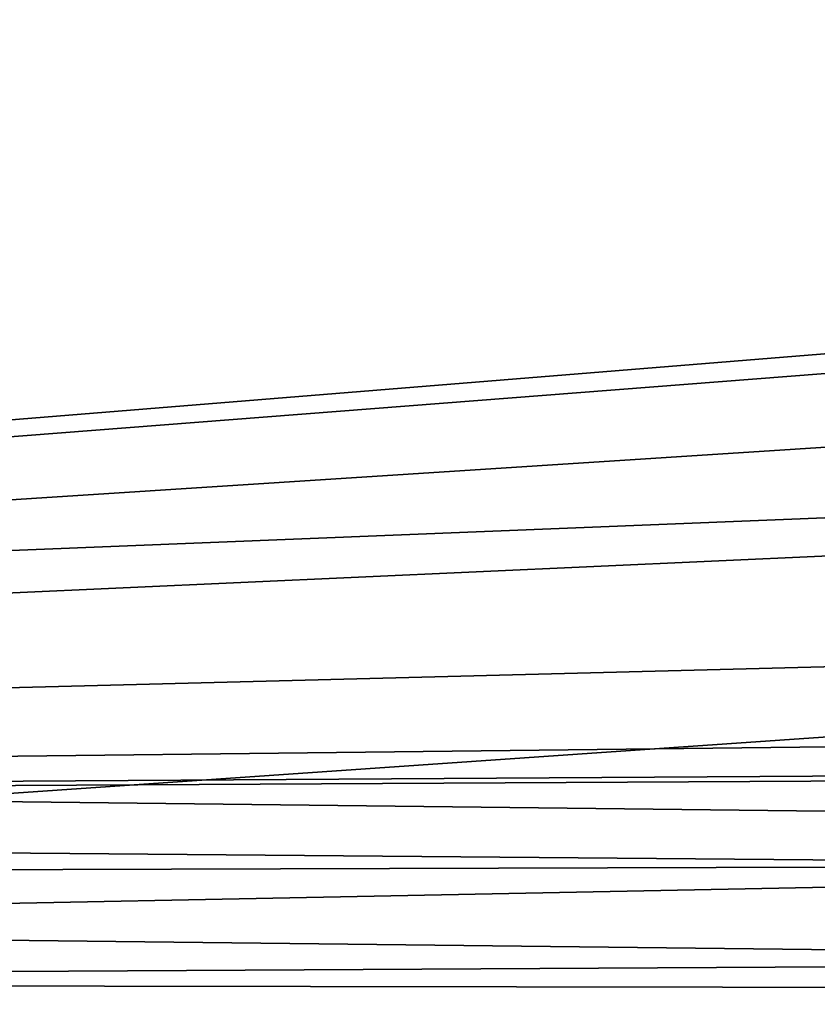
# Model space of a CAD drawing. Units: millimetres. Extents: x -150 to 150, y -31 to 24.
# Drawn here: x -128 to -125, y -9 to -5 of the extents above; entities that cross this region are included whole.
import ezdxf

# ---------------------------------------------------------------- set-up
doc = ezdxf.new("R2010")
doc.units = ezdxf.units.MM
doc.header["$LTSCALE"] = 39.111111
for name, color, linetype in [('173', 7, 'CONTINUOUS'), ('176', 7, 'CONTINUOUS'), ('237', 7, 'CONTINUOUS'), ('246', 7, 'CONTINUOUS')]:
    doc.layers.add(name, color=color, linetype=linetype)

msp = doc.modelspace()

# ---------------------------------------------------------------- linework, layer by layer
at = {"layer": '173', "color": 253, "linetype": 'Continuous', "true_color": 0xababab}
for points in [[(-96.4044, -5.5669, 28.8591), (-147.1085, -3.8525, 28.9641), (-96.4044, -1.8943, 28.2793), (-96.4044, -5.5669, 28.8591)], [(-147.1085, -7.6013, 29.9072), (-147.1085, -3.8525, 28.9641), (-96.4044, -5.5669, 28.8591), (-147.1085, -7.6013, 29.9072)], [(-147.1085, -7.6013, 29.9072), (-96.4044, -5.5669, 28.8591), (-128.894, -7.8134, 29.8122), (-147.1085, -7.6013, 29.9072)], [(-110.7404, -8.0244, 29.7187), (-128.894, -7.8134, 29.8122), (-96.4044, -5.5669, 28.8591), (-110.7404, -8.0244, 29.7187)]]:
    msp.add_3dface(points, dxfattribs=at)
at = {"layer": '176', "color": 253, "linetype": 'Continuous', "true_color": 0xababab}
for points in [[(-147.0355, -7.8571, 77.0408), (-108.0492, -4.693, 78.1734), (-138.1605, -4.4987, 77.941), (-147.0355, -7.8571, 77.0408)], [(-108.0492, -4.693, 78.1734), (-147.0355, -7.8571, 77.0408), (-108.7982, -4.8888, 78.1306), (-108.0492, -4.693, 78.1734)], [(-108.7982, -4.8888, 78.1306), (-147.0355, -7.8571, 77.0408), (-109.3463, -5.4236, 78.0192), (-108.7982, -4.8888, 78.1306)], [(-109.3463, -5.4236, 78.0192), (-147.0355, -7.8571, 77.0408), (-109.5495, -6.1596, 77.8517), (-109.3463, -5.4236, 78.0192)], [(-109.5495, -6.1596, 77.8517), (-147.0355, -7.8571, 77.0408), (-109.346, -6.8897, 77.6672), (-109.5495, -6.1596, 77.8517)], [(-109.346, -6.8897, 77.6672), (-147.0355, -7.8571, 77.0408), (-108.7953, -7.4179, 77.5234), (-109.346, -6.8897, 77.6672)], [(-147.0355, -7.8571, 77.0408), (-108.0492, -7.6101, 77.4731), (-108.7953, -7.4179, 77.5234), (-147.0355, -7.8571, 77.0408)], [(-108.0492, -7.6101, 77.4731), (-147.0355, -7.8571, 77.0408), (-103.3493, -7.6197, 77.513), (-108.0492, -7.6101, 77.4731)], [(-147.0355, -7.8571, 77.0408), (-121.6667, -8.0733, 77.2041), (-103.3493, -7.6197, 77.513), (-147.0355, -7.8571, 77.0408)]]:
    msp.add_3dface(points, dxfattribs=at)
at = {"layer": '237', "color": 253, "linetype": 'Continuous', "true_color": 0xababab}
for points in [[(-128.894, -7.8134, 29.8122), (-110.7404, -8.0244, 29.7187), (-147.1127, -8.1367, 30.2267), (-128.894, -7.8134, 29.8122)], [(-110.7404, -8.0244, 29.7187), (-110.7445, -8.5548, 30.0454), (-147.1127, -8.1367, 30.2267), (-110.7404, -8.0244, 29.7187)], [(-147.1127, -8.1367, 30.2267), (-110.7445, -8.5548, 30.0454), (-147.1139, -8.4962, 30.7369), (-147.1127, -8.1367, 30.2267)], [(-110.7457, -8.907, 30.5599), (-147.1119, -8.617, 31.348), (-147.1139, -8.4962, 30.7369), (-110.7457, -8.907, 30.5599)], [(-110.7445, -8.5548, 30.0454), (-110.7457, -8.907, 30.5599), (-147.1139, -8.4962, 30.7369), (-110.7445, -8.5548, 30.0454)]]:
    msp.add_3dface(points, dxfattribs=at)
at = {"layer": '246', "color": 253, "linetype": 'Continuous', "true_color": 0xababab}
for points in [[(-121.6667, -8.0733, 77.2041), (-147.0355, -7.8571, 77.0408), (-147.0381, -8.5749, 76.549), (-121.6667, -8.0733, 77.2041)], [(-96.4044, -8.2886, 77.3658), (-121.6667, -8.0733, 77.2041), (-147.0381, -8.5749, 76.549), (-96.4044, -8.2886, 77.3658)], [(-96.4044, -8.2886, 77.3658), (-147.0381, -8.5749, 76.549), (-96.4052, -8.9951, 76.8725), (-96.4044, -8.2886, 77.3658)], [(-147.0381, -8.5749, 76.549), (-147.0355, -8.899, 75.7414), (-96.4052, -8.9951, 76.8725), (-147.0381, -8.5749, 76.549)]]:
    msp.add_3dface(points, dxfattribs=at)

doc.saveas('drawing.dxf')
